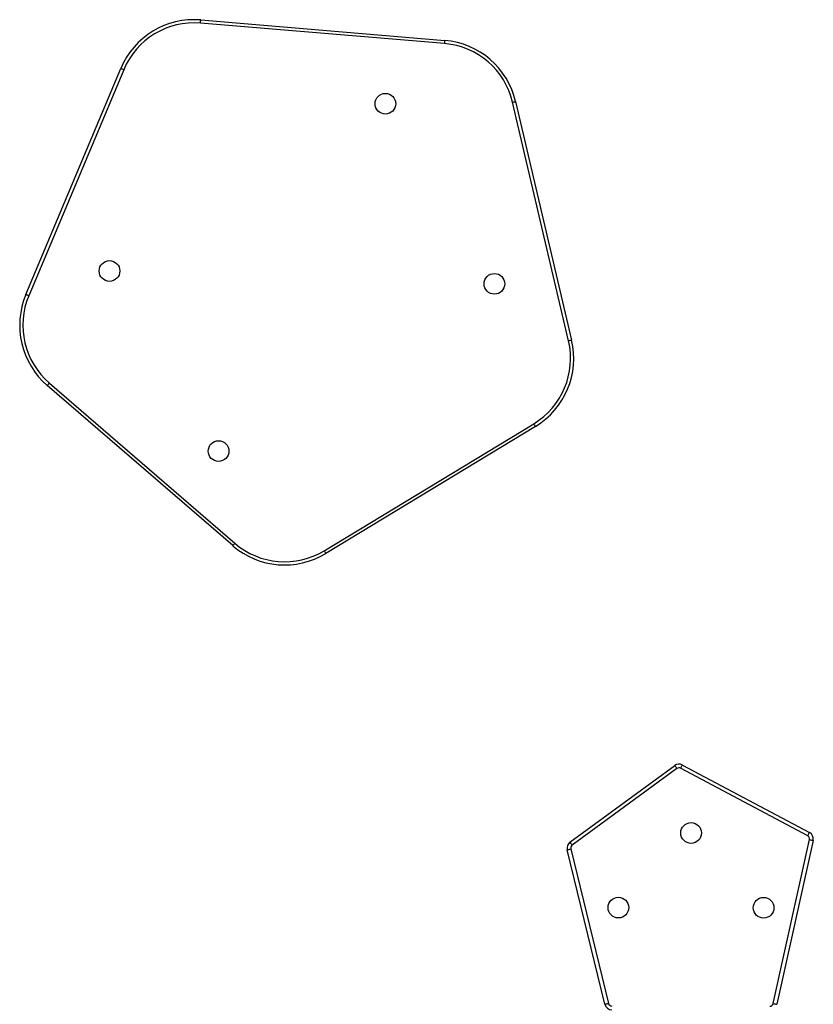
# Model space of a CAD drawing. Units: millimetres. Extents: x -4534 to 388702, y -3372 to 6142.
# Drawn here: x 1884 to 2632, y 2428 to 3356 of the extents above; entities that cross this region are included whole.
import ezdxf

# ---------------------------------------------------------------- set-up
doc = ezdxf.new("R2010")
doc.units = ezdxf.units.MM
doc.layers.add('Toestel 2D', color=7, linetype='Continuous', lineweight=20)

# ---------------------------------------------------------------- blocks, each defined once
blk = doc.blocks.new('wd1461')
at = {"color": 7, "linetype": 'Continuous', "lineweight": 25}
for p, q in [((-90.079, 120.867), (-67.056, 118.939)), ((-67.081, 118.64), (-90.104, 120.568)), ((-106.568, 94.997), (-97.62, 116.298)), ((-97.343, 116.181), (-106.292, 94.881)), ((-55.391, 90.618), (-60.672, 113.11)), ((-60.38, 113.179), (-55.099, 90.687)), ((-87.06, 71.321), (-104.553, 86.414)), ((-104.357, 86.641), (-86.864, 71.548)), ((-78.429, 70.842), (-58.67, 82.814)), ((-58.514, 82.558), (-78.274, 70.585)), ((-55.257, 43.369), (-45.381, 50.597)), ((-45.174, 50.314), (-55.05, 43.086)), ((-32.833, 43.986), (-44.825, 50.34)), ((-44.661, 50.649), (-32.669, 44.295)), ((-36.095, 28.17), (-32.665, 43.623)), ((-55.176, 42.741), (-51.627, 28.183)), ((-32.324, 43.547), (-35.753, 28.094)), ((-51.967, 28.1), (-55.516, 42.659))]:
    blk.add_line(p, q, dxfattribs=at)
at = {"color": 7, "linetype": 'Continuous', "lineweight": 25, "flags": 128}
for points in [[(-90.104, 120.568), (-90.099, 120.626), (-90.095, 120.682), (-90.09, 120.734), (-90.087, 120.779), (-90.083, 120.816), (-90.081, 120.844), (-90.08, 120.861), (-90.079, 120.867)], [(-67.081, 118.64), (-67.076, 118.698), (-67.071, 118.754), (-67.067, 118.806), (-67.063, 118.851), (-67.06, 118.888), (-67.058, 118.916), (-67.056, 118.933), (-67.056, 118.939)], [(-97.343, 116.181), (-97.397, 116.204), (-97.449, 116.226), (-97.497, 116.246), (-97.539, 116.264), (-97.573, 116.278), (-97.599, 116.289), (-97.614, 116.295), (-97.62, 116.298)], [(-60.672, 113.11), (-60.615, 113.124), (-60.561, 113.137), (-60.51, 113.149), (-60.466, 113.159), (-60.429, 113.167), (-60.402, 113.174), (-60.386, 113.178), (-60.38, 113.179)], [(-106.292, 94.881), (-106.346, 94.903), (-106.397, 94.925), (-106.445, 94.945), (-106.487, 94.963), (-106.522, 94.977), (-106.547, 94.988), (-106.563, 94.995), (-106.568, 94.997)], [(-55.099, 90.687), (-55.105, 90.685), (-55.122, 90.681), (-55.149, 90.675), (-55.185, 90.666), (-55.229, 90.656), (-55.28, 90.644), (-55.334, 90.631), (-55.391, 90.618)], [(-104.553, 86.414), (-104.549, 86.418), (-104.538, 86.431), (-104.52, 86.452), (-104.496, 86.48), (-104.466, 86.514), (-104.432, 86.554), (-104.395, 86.596), (-104.357, 86.641)], [(-58.514, 82.558), (-58.517, 82.563), (-58.526, 82.577), (-58.54, 82.601), (-58.56, 82.633), (-58.583, 82.672), (-58.61, 82.716), (-58.639, 82.764), (-58.67, 82.814)], [(-87.06, 71.321), (-87.056, 71.325), (-87.045, 71.338), (-87.027, 71.359), (-87.002, 71.387), (-86.973, 71.422), (-86.939, 71.461), (-86.902, 71.504), (-86.864, 71.548)], [(-78.274, 70.585), (-78.277, 70.59), (-78.286, 70.605), (-78.3, 70.628), (-78.319, 70.66), (-78.343, 70.699), (-78.37, 70.743), (-78.399, 70.791), (-78.429, 70.842)], [(-45.381, 50.597), (-45.377, 50.591), (-45.365, 50.575), (-45.346, 50.549), (-45.321, 50.514), (-45.289, 50.471), (-45.254, 50.423), (-45.215, 50.37), (-45.174, 50.314)], [(-44.825, 50.34), (-44.793, 50.4), (-44.762, 50.458), (-44.734, 50.512), (-44.709, 50.558), (-44.688, 50.597), (-44.673, 50.626), (-44.664, 50.643), (-44.661, 50.649)], [(-32.833, 43.986), (-32.801, 44.046), (-32.77, 44.104), (-32.742, 44.158), (-32.717, 44.205), (-32.697, 44.243), (-32.682, 44.272), (-32.672, 44.289), (-32.669, 44.295)], [(-32.665, 43.623), (-32.599, 43.608), (-32.535, 43.593), (-32.476, 43.58), (-32.424, 43.569), (-32.381, 43.559), (-32.35, 43.552), (-32.33, 43.548), (-32.324, 43.547)], [(-55.516, 42.659), (-55.51, 42.66), (-55.49, 42.665), (-55.459, 42.673), (-55.417, 42.683), (-55.365, 42.695), (-55.306, 42.71), (-55.242, 42.725), (-55.176, 42.741)], [(-55.257, 43.369), (-55.253, 43.363), (-55.241, 43.347), (-55.222, 43.321), (-55.196, 43.286), (-55.165, 43.243), (-55.129, 43.194), (-55.091, 43.141), (-55.05, 43.086)], [(-51.967, 28.1), (-51.961, 28.102), (-51.941, 28.107), (-51.91, 28.114), (-51.867, 28.125), (-51.816, 28.137), (-51.757, 28.151), (-51.693, 28.167), (-51.627, 28.183)], [(-36.095, 28.17), (-36.028, 28.155), (-35.964, 28.141), (-35.905, 28.128), (-35.853, 28.117), (-35.811, 28.107), (-35.779, 28.1), (-35.76, 28.096), (-35.753, 28.094)]]:
    blk.add_lwpolyline(points, dxfattribs=at)
at = {"color": 7, "linetype": 'Continuous', "lineweight": 25}
for centre in [(-72.666, 112.972), (-98.682, 97.208), (-62.382, 95.999), (-88.398, 80.235), (-43.834, 44.241), (-50.693, 37.21), (-36.993, 37.192)]:
    blk.add_circle(centre, 0.975, dxfattribs=at)
for centre, radius, start, end in [((-90.705, 113.393), 7.5, 85.21281, 157.21281), ((-90.705, 113.393), 7.2, 85.21281, 157.21281), ((-67.682, 111.465), 7.5, 13.21281, 85.21281), ((-67.682, 111.465), 7.2, 13.21281, 85.21281), ((-99.654, 92.092), 7.5, 157.21281, 229.21281), ((-99.654, 92.092), 7.2, 157.21281, 229.21281), ((-62.401, 88.972), 7.2, 301.21281, 13.21281), ((-62.401, 88.972), 7.5, 301.21281, 13.21281), ((-82.161, 76.999), 7.2, 229.21281, 301.21281), ((-82.161, 76.999), 7.5, 229.21281, 301.21281), ((-44.979, 50.048), 0.68, 62.08233, 126.2007), ((-44.979, 50.048), 0.33, 62.08233, 126.2007), ((-32.988, 43.694), 0.33, 347.48708, 62.08233), ((-32.988, 43.694), 0.68, 347.48708, 62.08233), ((-54.855, 42.82), 0.68, 126.2007, 193.7007), ((-54.855, 42.82), 0.33, 126.2007, 193.7007), ((-51.306, 28.261), 0.68, 193.7007, 269.92408), ((-51.306, 28.261), 0.33, 193.7007, 269.92408), ((-36.417, 28.242), 0.33, 269.92408, 347.48708)]:
    blk.add_arc(centre, radius, start, end, dxfattribs=at)
blk = doc.blocks.new('VPL-05-WD1461')
at = {"layer": 'Toestel 2D', "color": 0, "xscale": 10, "yscale": 10, "zscale": 10}
blk.add_blockref('wd1461', (2955.48, 2146.68), dxfattribs=at)

msp = doc.modelspace()

# ---------------------------------------------------------------- block references
msp.add_blockref('VPL-05-WD1461', (0, 0))

doc.saveas('drawing.dxf')
